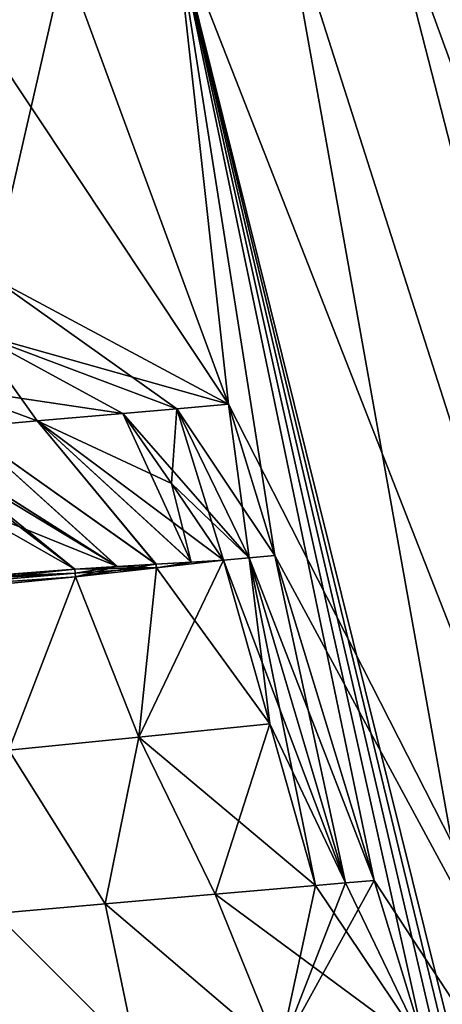
# Model space of a CAD drawing. Units: millimetres. Extents: x -136 to 28, y -1 to 134.
# Drawn here: x -31 to -8, y 30 to 85 of the extents above; entities that cross this region are included whole.
import ezdxf

# ---------------------------------------------------------------- set-up
doc = ezdxf.new("R2010")
doc.units = ezdxf.units.MM
doc.header["$LTSCALE"] = 65.185185
for name, color, linetype in [('1', 7, 'CONTINUOUS'), ('12', 7, 'CONTINUOUS'), ('13', 7, 'CONTINUOUS'), ('14', 7, 'CONTINUOUS'), ('15', 7, 'CONTINUOUS'), ('16', 7, 'CONTINUOUS'), ('17', 7, 'CONTINUOUS'), ('18', 7, 'CONTINUOUS'), ('19', 7, 'CONTINUOUS'), ('29', 7, 'CONTINUOUS'), ('31', 7, 'CONTINUOUS'), ('32', 7, 'CONTINUOUS'), ('33', 7, 'CONTINUOUS'), ('34', 7, 'CONTINUOUS'), ('35', 7, 'CONTINUOUS'), ('42', 7, 'CONTINUOUS'), ('43', 7, 'CONTINUOUS'), ('58', 7, 'CONTINUOUS'), ('59', 7, 'CONTINUOUS')]:
    doc.layers.add(name, color=color, linetype=linetype)

msp = doc.modelspace()

# ---------------------------------------------------------------- linework, layer by layer
at = {"layer": '1', "linetype": 'Continuous'}
for points in [[(-6.689, 95.383, -17.948), (12.887, 0.225, -25.109), (-11.185, 94.009, -22.408), (-6.689, 95.383, -17.948)], [(-11.185, 94.009, 22.408), (22.98, 0.401, 17.202), (-6.689, 95.383, 17.948), (-11.185, 94.009, 22.408)], [(-11.185, 94.009, -22.408), (12.887, 0.225, -25.109), (-16.54, 92.371, -25.667), (-11.185, 94.009, -22.408)], [(-16.54, 92.371, 25.667), (12.885, 0.225, 25.11), (-11.185, 94.009, 22.408), (-16.54, 92.371, 25.667)], [(12.885, 0.225, 25.11), (22.98, 0.401, 17.202), (-11.185, 94.009, 22.408), (12.885, 0.225, 25.11)], [(-16.54, 92.371, -25.667), (0, 0, -28), (-22.469, 90.559, -27.552), (-16.54, 92.371, -25.667)], [(-22.469, 90.559, 27.552), (12.885, 0.225, 25.11), (-16.54, 92.371, 25.667), (-22.469, 90.559, 27.552)], [(12.887, 0.225, -25.109), (0, 0, -28), (-16.54, 92.371, -25.667), (12.887, 0.225, -25.109)], [(-28.653, 88.668, 27.961), (-19.526, 63.866, 28), (-22.469, 90.559, 27.552), (-28.653, 88.668, 27.961)], [(-28.653, 88.668, -27.961), (-22.469, 90.559, -27.552), (-19.526, 63.866, -28), (-28.653, 88.668, -27.961)], [(-22.469, 90.559, -27.552), (0, 0, -28), (-2.73, 8.93, -28), (-22.469, 90.559, -27.552)], [(-19.526, 63.866, 28), (12.885, 0.225, 25.11), (-22.469, 90.559, 27.552), (-19.526, 63.866, 28)], [(-19.526, 63.866, -28), (-22.469, 90.559, -27.552), (-16.942, 55.416, -28), (-19.526, 63.866, -28)], [(-16.942, 55.416, -28), (-22.469, 90.559, -27.552), (-11.404, 37.299, -28), (-16.942, 55.416, -28)], [(-11.404, 37.299, -28), (-22.469, 90.559, -27.552), (-8.514, 27.849, -28), (-11.404, 37.299, -28)], [(-8.514, 27.849, -28), (-22.469, 90.559, -27.552), (-5.622, 18.389, -28), (-8.514, 27.849, -28)], [(-5.622, 18.389, -28), (-22.469, 90.559, -27.552), (-2.73, 8.93, -28), (-5.622, 18.389, -28)], [(-34.762, 86.8, 26.873), (-19.526, 63.866, 28), (-28.653, 88.668, 27.961), (-34.762, 86.8, 26.873)], [(-34.762, 86.8, -26.873), (-28.653, 88.668, -27.961), (-32.718, 70.935, -25.937), (-34.762, 86.8, -26.873)], [(-32.718, 70.935, -25.937), (-28.653, 88.668, -27.961), (-19.526, 63.866, -28), (-32.718, 70.935, -25.937)], [(-32.718, 70.935, 25.937), (-19.526, 63.866, 28), (-34.762, 86.8, 26.873), (-32.718, 70.935, 25.937)], [(-16.942, 55.416, 28), (12.885, 0.225, 25.11), (-19.526, 63.866, 28), (-16.942, 55.416, 28)], [(-11.404, 37.299, 28), (12.885, 0.225, 25.11), (-16.942, 55.416, 28), (-11.404, 37.299, 28)], [(-8.514, 27.849, 28), (12.885, 0.225, 25.11), (-11.404, 37.299, 28), (-8.514, 27.849, 28)]]:
    msp.add_3dface(points, dxfattribs=at)
at = {"layer": '12', "linetype": 'Continuous'}
for points in [[(-28.087, 54.657, -26.996), (-39.96, 53.749, -25.801), (-34.811, 58.494, -25.055), (-28.087, 54.657, -26.996)], [(-33.567, 54.234, -26.445), (-39.96, 53.749, -25.801), (-28.087, 54.657, -26.996), (-33.567, 54.234, -26.445)]]:
    msp.add_3dface(points, dxfattribs=at)
at = {"layer": '13', "linetype": 'Continuous'}
msp.add_3dface([(-28.087, 54.657, 26.996), (-34.811, 58.494, 25.055), (-33.565, 54.234, 26.445), (-28.087, 54.657, 26.996)], dxfattribs=at)
at = {"layer": '14', "linetype": 'Continuous'}
for points in [[(-20.263, 36.524, -26.714), (-14.674, 37.013, -27.81), (-16.679, 27.701, -26.731), (-20.263, 36.524, -26.714)], [(-11.404, 37.299, -28), (-8.514, 27.849, -28), (-16.679, 27.701, -26.731), (-11.404, 37.299, -28)], [(-13.003, 37.159, -27.953), (-11.404, 37.299, -28), (-16.679, 27.701, -26.731), (-13.003, 37.159, -27.953)], [(-14.674, 37.013, -27.81), (-13.003, 37.159, -27.953), (-16.679, 27.701, -26.731), (-14.674, 37.013, -27.81)], [(-26.397, 35.988, -24.513), (-20.263, 36.524, -26.714), (-16.679, 27.701, -26.731), (-26.397, 35.988, -24.513)], [(-32.51, 35.453, -21.237), (-26.397, 35.988, -24.513), (-24.659, 27.612, -23.159), (-32.51, 35.453, -21.237)], [(-24.659, 27.612, -23.159), (-26.397, 35.988, -24.513), (-16.679, 27.701, -26.731), (-24.659, 27.612, -23.159)], [(-31.625, 27.563, -17.672), (-32.51, 35.453, -21.237), (-24.659, 27.612, -23.159), (-31.625, 27.563, -17.672)]]:
    msp.add_3dface(points, dxfattribs=at)
at = {"layer": '15', "linetype": 'Continuous'}
for points in [[(-20.263, 36.524, 26.714), (-8.514, 27.849, 28), (-14.674, 37.013, 27.81), (-20.263, 36.524, 26.714)], [(-14.674, 37.013, 27.81), (-8.514, 27.849, 28), (-13.003, 37.159, 27.953), (-14.674, 37.013, 27.81)], [(-8.514, 27.849, 28), (-11.404, 37.299, 28), (-13.003, 37.159, 27.953), (-8.514, 27.849, 28)], [(-26.397, 35.988, 24.513), (-16.679, 27.701, 26.731), (-20.263, 36.524, 26.714), (-26.397, 35.988, 24.513)], [(-16.679, 27.701, 26.731), (-8.514, 27.849, 28), (-20.263, 36.524, 26.714), (-16.679, 27.701, 26.731)], [(-32.51, 35.453, 21.237), (-24.659, 27.612, 23.159), (-26.397, 35.988, 24.513), (-32.51, 35.453, 21.237)], [(-24.659, 27.612, 23.159), (-16.679, 27.701, 26.731), (-26.397, 35.988, 24.513), (-24.659, 27.612, 23.159)], [(-31.625, 27.563, 17.672), (-24.659, 27.612, 23.159), (-32.51, 35.453, 21.237), (-31.625, 27.563, 17.672)]]:
    msp.add_3dface(points, dxfattribs=at)
at = {"layer": '16', "linetype": 'Continuous'}
for points in [[(-17.22, 46.03, -27.854), (-24.514, 45.287, -26.699), (-19.799, 55.157, -27.859), (-17.22, 46.03, -27.854)], [(-19.799, 55.157, -27.859), (-24.514, 45.287, -26.699), (-23.544, 54.742, -27.485), (-19.799, 55.157, -27.859)], [(-24.514, 45.287, -26.699), (-28.057, 54.234, -27.025), (-23.544, 54.742, -27.485), (-24.514, 45.287, -26.699)], [(-33.529, 53.702, -26.458), (-28.057, 54.234, -27.025), (-31.768, 44.556, -24.819), (-33.529, 53.702, -26.458)], [(-31.768, 44.556, -24.819), (-28.057, 54.234, -27.025), (-24.514, 45.287, -26.699), (-31.768, 44.556, -24.819)], [(-20.263, 36.524, -26.714), (-24.514, 45.287, -26.699), (-17.22, 46.03, -27.854), (-20.263, 36.524, -26.714)], [(-14.674, 37.013, -27.81), (-20.263, 36.524, -26.714), (-17.22, 46.03, -27.854), (-14.674, 37.013, -27.81)], [(-26.397, 35.988, -24.513), (-31.768, 44.556, -24.819), (-24.514, 45.287, -26.699), (-26.397, 35.988, -24.513)], [(-20.263, 36.524, -26.714), (-26.397, 35.988, -24.513), (-24.514, 45.287, -26.699), (-20.263, 36.524, -26.714)], [(-26.397, 35.988, -24.513), (-32.51, 35.453, -21.237), (-31.768, 44.556, -24.819), (-26.397, 35.988, -24.513)]]:
    msp.add_3dface(points, dxfattribs=at)
at = {"layer": '17', "linetype": 'Continuous'}
for points in [[(-17.22, 46.03, -27.854), (-19.799, 55.157, -27.859), (-18.374, 55.293, -27.965), (-17.22, 46.03, -27.854)], [(-16.942, 55.416, -28), (-13.003, 37.159, -27.953), (-18.374, 55.293, -27.965), (-16.942, 55.416, -28)], [(-13.003, 37.159, -27.953), (-14.674, 37.013, -27.81), (-18.374, 55.293, -27.965), (-13.003, 37.159, -27.953)], [(-14.674, 37.013, -27.81), (-17.22, 46.03, -27.854), (-18.374, 55.293, -27.965), (-14.674, 37.013, -27.81)], [(-16.942, 55.416, -28), (-11.404, 37.299, -28), (-13.003, 37.159, -27.953), (-16.942, 55.416, -28)]]:
    msp.add_3dface(points, dxfattribs=at)
at = {"layer": '18', "linetype": 'Continuous'}
for points in [[(-19.799, 55.157, 27.859), (-23.534, 54.743, 27.486), (-17.22, 46.03, 27.854), (-19.799, 55.157, 27.859)], [(-23.534, 54.743, 27.486), (-28.057, 54.234, 27.025), (-24.514, 45.287, 26.699), (-23.534, 54.743, 27.486)], [(-17.22, 46.03, 27.854), (-23.534, 54.743, 27.486), (-24.514, 45.287, 26.699), (-17.22, 46.03, 27.854)], [(-31.768, 44.556, 24.819), (-28.057, 54.234, 27.025), (-33.526, 53.702, 26.459), (-31.768, 44.556, 24.819)], [(-24.514, 45.287, 26.699), (-28.057, 54.234, 27.025), (-31.768, 44.556, 24.819), (-24.514, 45.287, 26.699)], [(-14.674, 37.013, 27.81), (-17.22, 46.03, 27.854), (-24.514, 45.287, 26.699), (-14.674, 37.013, 27.81)], [(-26.397, 35.988, 24.513), (-24.514, 45.287, 26.699), (-31.768, 44.556, 24.819), (-26.397, 35.988, 24.513)], [(-26.397, 35.988, 24.513), (-20.263, 36.524, 26.714), (-24.514, 45.287, 26.699), (-26.397, 35.988, 24.513)], [(-20.263, 36.524, 26.714), (-14.674, 37.013, 27.81), (-24.514, 45.287, 26.699), (-20.263, 36.524, 26.714)], [(-32.51, 35.453, 21.237), (-26.397, 35.988, 24.513), (-31.768, 44.556, 24.819), (-32.51, 35.453, 21.237)]]:
    msp.add_3dface(points, dxfattribs=at)
at = {"layer": '19', "linetype": 'Continuous'}
for points in [[(-19.799, 55.157, 27.859), (-13.003, 37.159, 27.953), (-18.374, 55.293, 27.965), (-19.799, 55.157, 27.859)], [(-13.003, 37.159, 27.953), (-19.799, 55.157, 27.859), (-17.22, 46.03, 27.854), (-13.003, 37.159, 27.953)], [(-11.404, 37.299, 28), (-16.942, 55.416, 28), (-18.374, 55.293, 27.965), (-11.404, 37.299, 28)], [(-13.003, 37.159, 27.953), (-11.404, 37.299, 28), (-18.374, 55.293, 27.965), (-13.003, 37.159, 27.953)], [(-14.674, 37.013, 27.81), (-13.003, 37.159, 27.953), (-17.22, 46.03, 27.854), (-14.674, 37.013, 27.81)]]:
    msp.add_3dface(points, dxfattribs=at)
at = {"layer": '29', "linetype": 'Continuous'}
for points in [[(-33.725, 67.871, -25.005), (-32.718, 70.935, -25.937), (-22.405, 63.614, -27.83), (-33.725, 67.871, -25.005)], [(-32.718, 70.935, -25.937), (-19.526, 63.866, -28), (-22.405, 63.614, -27.83), (-32.718, 70.935, -25.937)], [(-35.279, 64.806, -23.959), (-33.725, 67.871, -25.005), (-30.192, 62.934, -25.851), (-35.279, 64.806, -23.959)], [(-30.192, 62.934, -25.851), (-33.725, 67.871, -25.005), (-25.418, 63.35, -27.295), (-30.192, 62.934, -25.851)], [(-25.418, 63.35, -27.295), (-33.725, 67.871, -25.005), (-22.405, 63.614, -27.83), (-25.418, 63.35, -27.295)], [(-34.318, 62.572, -24.353), (-35.279, 64.806, -23.959), (-30.192, 62.934, -25.851), (-34.318, 62.572, -24.353)]]:
    msp.add_3dface(points, dxfattribs=at)
at = {"layer": '31', "linetype": 'Continuous'}
for points in [[(-19.526, 63.866, 28), (-32.718, 70.935, 25.937), (-33.725, 67.871, 25.005), (-19.526, 63.866, 28)], [(-33.725, 67.871, 25.005), (-35.279, 64.806, 23.959), (-25.418, 63.35, 27.295), (-33.725, 67.871, 25.005)], [(-19.526, 63.866, 28), (-33.725, 67.871, 25.005), (-22.405, 63.614, 27.83), (-19.526, 63.866, 28)], [(-22.405, 63.614, 27.83), (-33.725, 67.871, 25.005), (-25.418, 63.35, 27.295), (-22.405, 63.614, 27.83)], [(-25.418, 63.35, 27.295), (-35.279, 64.806, 23.959), (-30.192, 62.934, 25.851), (-25.418, 63.35, 27.295)], [(-30.192, 62.934, 25.851), (-35.279, 64.806, 23.959), (-34.317, 62.572, 24.353), (-30.192, 62.934, 25.851)]]:
    msp.add_3dface(points, dxfattribs=at)
at = {"layer": '32', "linetype": 'Continuous'}
for points in [[(-30.192, 62.934, -25.851), (-25.418, 63.35, -27.295), (-21.598, 55.052, -27.68), (-30.192, 62.934, -25.851)], [(-25.418, 63.35, -27.295), (-22.696, 59.449, -27.591), (-21.598, 55.052, -27.68), (-25.418, 63.35, -27.295)], [(-34.318, 62.572, -24.353), (-30.192, 62.934, -25.851), (-23.57, 54.935, -27.477), (-34.318, 62.572, -24.353)], [(-23.57, 54.935, -27.477), (-30.192, 62.934, -25.851), (-21.598, 55.052, -27.68), (-23.57, 54.935, -27.477)], [(-28.087, 54.657, -26.996), (-38.006, 62.248, -23.161), (-37.505, 62.292, -23.302), (-28.087, 54.657, -26.996)], [(-28.087, 54.657, -26.996), (-34.811, 58.494, -25.055), (-38.006, 62.248, -23.161), (-28.087, 54.657, -26.996)], [(-37.505, 62.292, -23.302), (-34.318, 62.572, -24.353), (-25.726, 54.811, -27.246), (-37.505, 62.292, -23.302)], [(-28.087, 54.657, -26.996), (-37.505, 62.292, -23.302), (-25.726, 54.811, -27.246), (-28.087, 54.657, -26.996)], [(-25.726, 54.811, -27.246), (-34.318, 62.572, -24.353), (-23.57, 54.935, -27.477), (-25.726, 54.811, -27.246)], [(-22.696, 59.449, -27.591), (-19.799, 55.157, -27.859), (-21.598, 55.052, -27.68), (-22.696, 59.449, -27.591)]]:
    msp.add_3dface(points, dxfattribs=at)
at = {"layer": '33', "linetype": 'Continuous'}
for points in [[(-19.526, 63.866, -28), (-18.374, 55.293, -27.965), (-22.405, 63.614, -27.83), (-19.526, 63.866, -28)], [(-19.526, 63.866, -28), (-16.942, 55.416, -28), (-18.374, 55.293, -27.965), (-19.526, 63.866, -28)], [(-25.418, 63.35, -27.295), (-22.405, 63.614, -27.83), (-22.696, 59.449, -27.591), (-25.418, 63.35, -27.295)], [(-22.405, 63.614, -27.83), (-19.799, 55.157, -27.859), (-22.696, 59.449, -27.591), (-22.405, 63.614, -27.83)], [(-18.374, 55.293, -27.965), (-19.799, 55.157, -27.859), (-22.405, 63.614, -27.83), (-18.374, 55.293, -27.965)]]:
    msp.add_3dface(points, dxfattribs=at)
at = {"layer": '34', "linetype": 'Continuous'}
for points in [[(-25.418, 63.35, 27.295), (-30.192, 62.934, 25.851), (-22.696, 59.449, 27.591), (-25.418, 63.35, 27.295)], [(-30.192, 62.934, 25.851), (-34.317, 62.572, 24.353), (-23.559, 54.935, 27.478), (-30.192, 62.934, 25.851)], [(-30.192, 62.934, 25.851), (-19.799, 55.157, 27.859), (-22.696, 59.449, 27.591), (-30.192, 62.934, 25.851)], [(-19.799, 55.157, 27.859), (-30.192, 62.934, 25.851), (-21.591, 55.053, 27.681), (-19.799, 55.157, 27.859)], [(-21.591, 55.053, 27.681), (-30.192, 62.934, 25.851), (-23.559, 54.935, 27.478), (-21.591, 55.053, 27.681)], [(-37.505, 62.292, 23.302), (-38.006, 62.248, 23.161), (-25.719, 54.811, 27.246), (-37.505, 62.292, 23.302)], [(-38.006, 62.248, 23.161), (-34.811, 58.494, 25.055), (-25.719, 54.811, 27.246), (-38.006, 62.248, 23.161)], [(-34.317, 62.572, 24.353), (-37.505, 62.292, 23.302), (-25.719, 54.811, 27.246), (-34.317, 62.572, 24.353)], [(-23.559, 54.935, 27.478), (-34.317, 62.572, 24.353), (-25.719, 54.811, 27.246), (-23.559, 54.935, 27.478)], [(-34.811, 58.494, 25.055), (-28.087, 54.657, 26.996), (-25.719, 54.811, 27.246), (-34.811, 58.494, 25.055)]]:
    msp.add_3dface(points, dxfattribs=at)
at = {"layer": '35', "linetype": 'Continuous'}
for points in [[(-16.942, 55.416, 28), (-19.526, 63.866, 28), (-22.405, 63.614, 27.83), (-16.942, 55.416, 28)], [(-18.374, 55.293, 27.965), (-22.405, 63.614, 27.83), (-25.418, 63.35, 27.295), (-18.374, 55.293, 27.965)], [(-18.374, 55.293, 27.965), (-25.418, 63.35, 27.295), (-22.696, 59.449, 27.591), (-18.374, 55.293, 27.965)], [(-18.374, 55.293, 27.965), (-16.942, 55.416, 28), (-22.405, 63.614, 27.83), (-18.374, 55.293, 27.965)], [(-19.799, 55.157, 27.859), (-18.374, 55.293, 27.965), (-22.696, 59.449, 27.591), (-19.799, 55.157, 27.859)]]:
    msp.add_3dface(points, dxfattribs=at)
at = {"layer": '42', "linetype": 'Continuous'}
for points in [[(-23.544, 54.742, -27.485), (-28.057, 54.234, -27.025), (-23.57, 54.935, -27.477), (-23.544, 54.742, -27.485)], [(-28.057, 54.234, -27.025), (-25.726, 54.811, -27.246), (-23.57, 54.935, -27.477), (-28.057, 54.234, -27.025)], [(-23.544, 54.742, -27.485), (-23.57, 54.935, -27.477), (-21.598, 55.052, -27.68), (-23.544, 54.742, -27.485)], [(-19.799, 55.157, -27.859), (-23.544, 54.742, -27.485), (-21.598, 55.052, -27.68), (-19.799, 55.157, -27.859)], [(-28.087, 54.657, -26.996), (-25.726, 54.811, -27.246), (-28.074, 54.447, -27.026), (-28.087, 54.657, -26.996)], [(-25.726, 54.811, -27.246), (-28.057, 54.234, -27.025), (-28.074, 54.447, -27.026), (-25.726, 54.811, -27.246)]]:
    msp.add_3dface(points, dxfattribs=at)
at = {"layer": '43', "linetype": 'Continuous'}
for points in [[(-39.96, 53.749, -25.801), (-33.567, 54.234, -26.445), (-28.074, 54.447, -27.026), (-39.96, 53.749, -25.801)], [(-39.96, 53.749, -25.801), (-28.074, 54.447, -27.026), (-39.938, 53.411, -25.829), (-39.96, 53.749, -25.801)], [(-28.074, 54.447, -27.026), (-28.057, 54.234, -27.025), (-39.938, 53.411, -25.829), (-28.074, 54.447, -27.026)], [(-33.567, 54.234, -26.445), (-28.087, 54.657, -26.996), (-28.074, 54.447, -27.026), (-33.567, 54.234, -26.445)], [(-28.057, 54.234, -27.025), (-33.529, 53.702, -26.458), (-39.938, 53.411, -25.829), (-28.057, 54.234, -27.025)]]:
    msp.add_3dface(points, dxfattribs=at)
at = {"layer": '58', "linetype": 'Continuous'}
for points in [[(-28.087, 54.657, 26.996), (-33.565, 54.234, 26.445), (-39.938, 53.411, 25.829), (-28.087, 54.657, 26.996)], [(-28.087, 54.657, 26.996), (-39.938, 53.411, 25.829), (-28.074, 54.447, 27.026), (-28.087, 54.657, 26.996)], [(-39.938, 53.411, 25.829), (-28.057, 54.234, 27.025), (-28.074, 54.447, 27.026), (-39.938, 53.411, 25.829)], [(-33.526, 53.702, 26.459), (-28.057, 54.234, 27.025), (-39.938, 53.411, 25.829), (-33.526, 53.702, 26.459)]]:
    msp.add_3dface(points, dxfattribs=at)
at = {"layer": '59', "linetype": 'Continuous'}
for points in [[(-23.534, 54.743, 27.486), (-23.559, 54.935, 27.478), (-25.719, 54.811, 27.246), (-23.534, 54.743, 27.486)], [(-23.534, 54.743, 27.486), (-21.591, 55.053, 27.681), (-23.559, 54.935, 27.478), (-23.534, 54.743, 27.486)], [(-23.534, 54.743, 27.486), (-19.799, 55.157, 27.859), (-21.591, 55.053, 27.681), (-23.534, 54.743, 27.486)], [(-28.087, 54.657, 26.996), (-23.534, 54.743, 27.486), (-25.719, 54.811, 27.246), (-28.087, 54.657, 26.996)], [(-23.534, 54.743, 27.486), (-28.087, 54.657, 26.996), (-28.074, 54.447, 27.026), (-23.534, 54.743, 27.486)], [(-28.057, 54.234, 27.025), (-23.534, 54.743, 27.486), (-28.074, 54.447, 27.026), (-28.057, 54.234, 27.025)]]:
    msp.add_3dface(points, dxfattribs=at)

doc.saveas('drawing.dxf')
